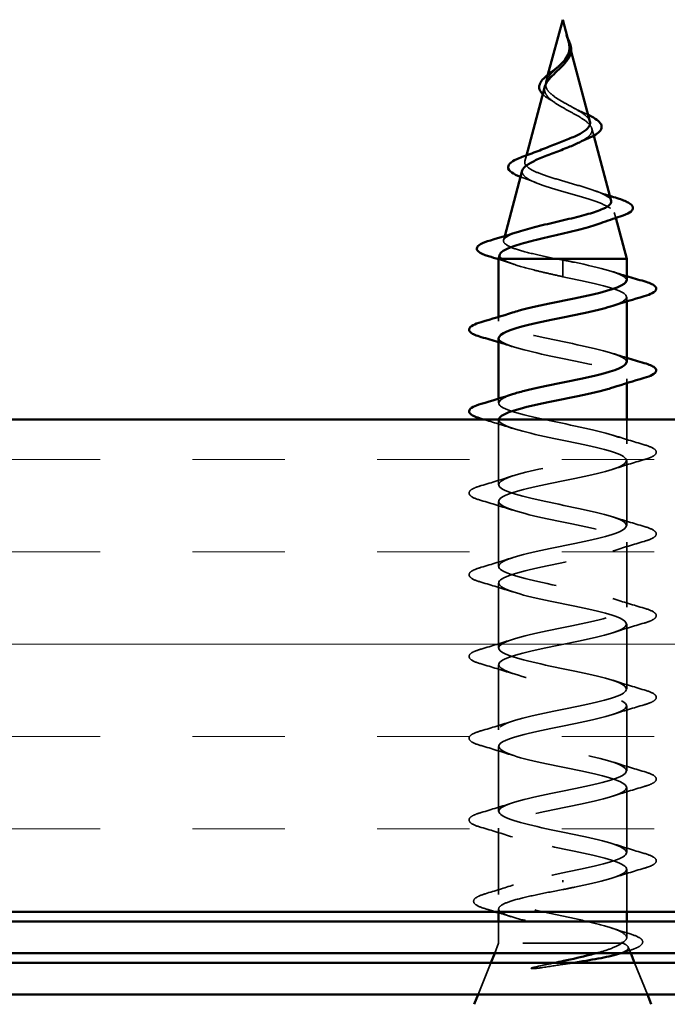
# Model space of a CAD drawing. Units: inches. Extents: x 0.6 to 33.4, y 0.5 to 21.4.
# Drawn here: x 8.3 to 8.9, y 6.1 to 7.1 of the extents above; entities that cross this region are included whole.
import ezdxf

# ---------------------------------------------------------------- set-up
doc = ezdxf.new("R2010")
doc.units = ezdxf.units.IN
doc.header["$LTSCALE"] = 2
doc.header["$MEASUREMENT"] = 0
doc.linetypes.add('DASHED', pattern=[0.2067, 0.1654, -0.0413])
for name, color, linetype, lineweight in [('Hatch (ANSI)', 7, 'Continuous', 18), ('Hidden (ANSI)', 7, 'DASHED', 35), ('Visible (ANSI)', 7, 'Continuous', 50)]:
    doc.layers.add(name, color=color, linetype=linetype, lineweight=lineweight)

msp = doc.modelspace()

# ---------------------------------------------------------------- hatches: boundary and pattern name
at = {"layer": 'Hatch (ANSI)', "true_color": 0x804000}
h = msp.add_hatch(dxfattribs=at)
h.set_pattern_fill('INSUL', color=36, scale=0.75, style=0)
h.paths.add_polyline_path([(7.507, 6.69714), (12.34599, 6.69714), (12.34599, 6.19714), (7.507, 6.19714)])

# ---------------------------------------------------------------- linework, layer by layer
at = {"layer": 'Hidden (ANSI)', "ltscale": 0.006803}
msp.add_line((8.82024, 7.07796), (8.82211, 7.07095), dxfattribs=at)
at = {"layer": 'Hidden (ANSI)', "ltscale": 0.007337}
msp.add_line((8.79858, 7.04735), (8.79656, 7.03981), dxfattribs=at)
at = {"layer": 'Hidden (ANSI)', "ltscale": 0.007108}
msp.add_line((8.84306, 6.99262), (8.84502, 6.98531), dxfattribs=at)
at = {"layer": 'Hidden (ANSI)', "ltscale": 0.005668}
msp.add_line((8.77664, 6.96533), (8.77507, 6.95948), dxfattribs=at)
at = {"layer": 'Hidden (ANSI)', "ltscale": 0.005344}
msp.add_line((8.86589, 6.9073), (8.86736, 6.90178), dxfattribs=at)
at = {"layer": 'Hidden (ANSI)', "ltscale": 0.004074}
msp.add_line((8.75472, 6.88338), (8.75358, 6.87915), dxfattribs=at)
at = {"layer": 'Hidden (ANSI)', "ltscale": 0.028664}
for p, q in [((8.8135, 6.85161), (8.8135, 6.85914)), ((8.8135, 6.84214), (8.8135, 6.84967))]:
    msp.add_line(p, q, dxfattribs=at)
at = {"layer": 'Hidden (ANSI)', "ltscale": 0.002412}
for p, q in [((8.8135, 6.84967), (8.8135, 6.85161)), ((8.8135, 6.22911), (8.8135, 6.22717))]:
    msp.add_line(p, q, dxfattribs=at)
at = {"layer": 'Hidden (ANSI)', "ltscale": 0.004078}
for p, q in [((8.8785, 6.81701), (8.8785, 6.82139)), ((8.7485, 6.79689), (8.7485, 6.80128)), ((8.8785, 6.73401), (8.8785, 6.73839)), ((8.7485, 6.71389), (8.7485, 6.71828))]:
    msp.add_line(p, q, dxfattribs=at)
at = {"layer": 'Hidden (ANSI)', "ltscale": 0.062755}
for p, q in [((8.7485, 6.63089), (8.7485, 6.69689)), ((8.8785, 6.58939), (8.8785, 6.65539)), ((8.7485, 6.54789), (8.7485, 6.61389)), ((8.8785, 6.50639), (8.8785, 6.57239)), ((8.7485, 6.46489), (8.7485, 6.53089)), ((8.8785, 6.42339), (8.8785, 6.48939)), ((8.7485, 6.38189), (8.7485, 6.44789)), ((8.8785, 6.34039), (8.8785, 6.40639)), ((8.7485, 6.29889), (8.7485, 6.36489)), ((8.8785, 6.25739), (8.8785, 6.32339))]:
    msp.add_line(p, q, dxfattribs=at)
at = {"layer": 'Hidden (ANSI)', "ltscale": 0.023471}
msp.add_line((8.8785, 6.67239), (8.8785, 6.69714), dxfattribs=at)
at = {"layer": 'Hidden (ANSI)', "ltscale": 0.063883}
msp.add_line((8.7485, 6.21471), (8.7485, 6.28189), dxfattribs=at)
at = {"layer": 'Hidden (ANSI)', "ltscale": 0.041089}
msp.add_line((8.8785, 6.19714), (8.8785, 6.24039), dxfattribs=at)
at = {"layer": 'Hidden (ANSI)', "ltscale": 0.002695}
msp.add_line((8.7485, 6.19714), (8.7485, 6.20008), dxfattribs=at)
at = {"layer": 'Hidden (ANSI)', "ltscale": 0.020852}
msp.add_line((8.7485, 6.16514), (8.7485, 6.18714), dxfattribs=at)
at = {"layer": 'Hidden (ANSI)', "ltscale": 0.015427}
msp.add_line((8.8785, 6.17084), (8.8785, 6.18714), dxfattribs=at)
at = {"layer": 'Hidden (ANSI)', "ltscale": 0.010169}
msp.add_line((8.7485, 6.16514), (8.74447, 6.15514), dxfattribs=at)
at = {"layer": 'Hidden (ANSI)', "ltscale": 0.16912}
msp.add_line((8.87316, 6.16514), (8.7485, 6.16514), dxfattribs=at)
at = {"layer": 'Hidden (ANSI)', "ltscale": 0.004297}
msp.add_line((8.87484, 6.16514), (8.87316, 6.16514), dxfattribs=at)
at = {"layer": 'Hidden (ANSI)', "ltscale": 0.006265}
msp.add_line((8.88003, 6.16134), (8.88253, 6.15514), dxfattribs=at)
at = {"layer": 'Hidden (ANSI)', "ltscale": 0.032759}
for p, q in [((8.74043, 6.14514), (8.72753, 6.11314)), ((8.88656, 6.14514), (8.89947, 6.11314))]:
    msp.add_line(p, q, dxfattribs=at)
at = {"layer": 'Hidden (ANSI)', "ltscale": 0.014821}
msp.add_open_spline([(8.81861, 7.08334), (8.81801, 7.08498), (8.81746, 7.08627), (8.81717, 7.08692), (8.81711, 7.08704), (8.81706, 7.08714), (8.81705, 7.08716), (8.81703, 7.08719), (8.81702, 7.0872), (8.81702, 7.0872), (8.81701, 7.08721), (8.81701, 7.08721), (8.81701, 7.08721), (8.81701, 7.08721), (8.81701, 7.08721), (8.81701, 7.0872), (8.81701, 7.0872), (8.81701, 7.0872), (8.81701, 7.0872), (8.81701, 7.08719), (8.81701, 7.08719), (8.81701, 7.08717), (8.81701, 7.08715), (8.81705, 7.08701), (8.81712, 7.0868), (8.81726, 7.0864), (8.81741, 7.086), (8.8178, 7.08496), (8.81803, 7.08436), (8.81913, 7.08148), (8.81996, 7.07923), (8.82049, 7.07695)], degree=3, knots=[0, 0, 0, 0, 0.01397013, 0.01397013, 0.01635801, 0.01635801, 0.01712636, 0.01712636, 0.01759978, 0.01759978, 0.01773598, 0.01773598, 0.01781809, 0.01781809, 0.01788584, 0.01788584, 0.01795891, 0.01795891, 0.01807628, 0.01807628, 0.01833703, 0.01833703, 0.01916095, 0.01916095, 0.02439922, 0.02439922, 0.04499316, 0.04499316, 0.07213098, 0.07213098, 0.1773839, 0.1773839, 0.1773839, 0.1773839], dxfattribs=at)
at = {"layer": 'Hidden (ANSI)', "ltscale": 0.003077}
msp.add_open_spline([(8.81709, 7.08707), (8.81759, 7.08608), (8.8181, 7.0851), (8.81859, 7.08412)], degree=3, dxfattribs=at)
at = {"layer": 'Hidden (ANSI)', "ltscale": 0.003519}
msp.add_open_spline([(8.8197, 7.07997), (8.8194, 7.08108), (8.81903, 7.0822), (8.81861, 7.08334)], degree=3, dxfattribs=at)
at = {"layer": 'Hidden (ANSI)', "ltscale": 0.017087}
msp.add_open_spline([(8.82099, 7.07368), (8.8212, 7.07087), (8.82077, 7.06825), (8.81877, 7.06347), (8.81747, 7.06142), (8.81588, 7.0594)], degree=3, knots=[0, 0, 0, 0, 0.025421183, 0.025421183, 0.04627676, 0.04627676, 0.04627676, 0.04627676], dxfattribs=at)
at = {"layer": 'Hidden (ANSI)', "ltscale": 0.003543}
msp.add_open_spline([(8.82049, 7.07695), (8.82061, 7.07642), (8.82071, 7.0759), (8.82088, 7.07481), (8.82095, 7.07424), (8.82099, 7.07368)], degree=3, knots=[0, 0, 0, 0, 0.0046577974, 0.0046577974, 0.0097216205, 0.0097216205, 0.0097216205, 0.0097216205], dxfattribs=at)
at = {"layer": 'Hidden (ANSI)', "ltscale": 0.059991}
msp.add_open_spline([(8.8135, 7.01973), (8.81032, 7.02155), (8.80731, 7.02339), (8.80218, 7.02715), (8.80011, 7.02902), (8.79721, 7.03283), (8.7964, 7.03473), (8.79611, 7.03861), (8.79659, 7.04054), (8.7987, 7.04451), (8.80026, 7.04648), (8.80404, 7.05055), (8.80618, 7.05258), (8.80901, 7.05531), (8.80964, 7.05591), (8.81025, 7.05652)], degree=3, knots=[0, 0, 0, 0, 0.02818547, 0.02818547, 0.05535616, 0.05535616, 0.08155578, 0.08155578, 0.10684016, 0.10684016, 0.13128192, 0.13128192, 0.1549776, 0.1549776, 0.16167396, 0.16167396, 0.16167396, 0.16167396], dxfattribs=at)
at = {"layer": 'Hidden (ANSI)', "ltscale": 0.037733}
msp.add_open_spline([(8.79535, 7.03529), (8.795, 7.03399), (8.79491, 7.03273), (8.79537, 7.02934), (8.7964, 7.02729), (8.7997, 7.02333), (8.80187, 7.02146), (8.80716, 7.01768), (8.81025, 7.01581), (8.8135, 7.01396)], degree=3, knots=[0.13902076, 0.13902076, 0.13902076, 0.13902076, 0.15566688, 0.15566688, 0.18387744, 0.18387744, 0.21097071, 0.21097071, 0.23938117, 0.23938117, 0.23938117, 0.23938117], dxfattribs=at)
at = {"layer": 'Hidden (ANSI)', "ltscale": 0.011895}
msp.add_open_spline([(8.8009, 7.0218), (8.79812, 7.0234), (8.79568, 7.02507), (8.79362, 7.02699), (8.79342, 7.02718), (8.79323, 7.02737)], degree=3, knots=[0, 0, 0, 0, 0.02871406, 0.02871406, 0.031859298, 0.031859298, 0.031859298, 0.031859298], dxfattribs=at)
at = {"layer": 'Hidden (ANSI)', "ltscale": 0.006235}
msp.add_open_spline([(8.80517, 7.01911), (8.80386, 7.02002), (8.80242, 7.02092), (8.8009, 7.0218)], degree=3, dxfattribs=at)
at = {"layer": 'Hidden (ANSI)', "ltscale": 0.042228}
msp.add_open_spline([(8.84118, 6.99964), (8.84074, 7.0013), (8.8396, 7.00296), (8.83597, 7.00646), (8.83348, 7.00825), (8.82797, 7.01169), (8.82514, 7.01328), (8.81931, 7.01649), (8.81636, 7.01808), (8.8135, 7.01973)], degree=3, knots=[1.35172965, 1.35172965, 1.35172965, 1.35172965, 1.38248924, 1.38248924, 1.41427414, 1.41427414, 1.44125434, 1.44125434, 1.46715819, 1.46715819, 1.46715819, 1.46715819], dxfattribs=at)
at = {"layer": 'Hidden (ANSI)', "ltscale": 0.079082}
msp.add_open_spline([(8.8135, 7.01396), (8.81706, 7.01193), (8.82073, 7.00997), (8.82787, 7.00603), (8.83123, 7.0041), (8.83704, 7.0002), (8.83938, 6.99829), (8.8426, 6.99442), (8.84338, 6.99253), (8.84316, 6.98869), (8.8421, 6.98681), (8.8382, 6.983), (8.83536, 6.98113), (8.8314, 6.97902), (8.83093, 6.97878), (8.83046, 6.97854)], degree=3, knots=[0, 0, 0, 0, 0.03153077, 0.03153077, 0.0641805, 0.0641805, 0.0979786, 0.0979786, 0.13294907, 0.13294907, 0.16911177, 0.16911177, 0.20648327, 0.20648327, 0.21132794, 0.21132794, 0.21132794, 0.21132794], dxfattribs=at)
at = {"layer": 'Hidden (ANSI)', "ltscale": 0.010901}
msp.add_open_spline([(8.82451, 7.01362), (8.82721, 7.01211), (8.83022, 7.01066), (8.83337, 7.00929)], degree=3, dxfattribs=at)
at = {"layer": 'Hidden (ANSI)', "ltscale": 0.007159}
msp.add_open_spline([(8.83337, 7.00929), (8.83548, 7.00837), (8.83748, 7.00745), (8.83934, 7.00655)], degree=3, dxfattribs=at)
at = {"layer": 'Hidden (ANSI)', "ltscale": 0.171094}
msp.add_open_spline([(8.86267, 6.91931), (8.86251, 6.91992), (8.86218, 6.92053), (8.86032, 6.92283), (8.85771, 6.92453), (8.85037, 6.92796), (8.84576, 6.92965), (8.83522, 6.93309), (8.82944, 6.93479), (8.81754, 6.93823), (8.81157, 6.93993), (8.80027, 6.94338), (8.79506, 6.94508), (8.78612, 6.94854), (8.78246, 6.95025), (8.77719, 6.95371), (8.77558, 6.95542), (8.7746, 6.95889), (8.77518, 6.96061), (8.77839, 6.96409), (8.78093, 6.96582), (8.78658, 6.96879), (8.7892, 6.97), (8.79209, 6.97123)], degree=3, knots=[0.69314758, 0.69314758, 0.69314758, 0.69314758, 0.71170162, 0.71170162, 0.76284473, 0.76284473, 0.81273987, 0.81273987, 0.86138959, 0.86138959, 0.90879673, 0.90879673, 0.95496449, 0.95496449, 0.99989646, 0.99989646, 1.04359669, 1.04359669, 1.08606975, 1.08606975, 1.12732083, 1.12732083, 1.1553303, 1.1553303, 1.1553303, 1.1553303], dxfattribs=at)
at = {"layer": 'Hidden (ANSI)', "ltscale": 0.001076}
msp.add_open_spline([(8.77157, 6.94327), (8.77131, 6.94336), (8.77106, 6.94346), (8.77081, 6.94355)], degree=3, dxfattribs=at)
at = {"layer": 'Hidden (ANSI)', "ltscale": 0.01577}
msp.add_open_spline([(8.78616, 6.93767), (8.78149, 6.93962), (8.77658, 6.94148), (8.77157, 6.94327)], degree=3, dxfattribs=at)
at = {"layer": 'Hidden (ANSI)', "ltscale": 0.187922}
msp.add_open_spline([(8.77252, 6.94996), (8.77215, 6.94855), (8.77244, 6.94717), (8.77465, 6.94392), (8.7771, 6.94209), (8.78409, 6.93841), (8.7886, 6.93659), (8.79912, 6.93292), (8.80506, 6.9311), (8.81755, 6.92744), (8.82398, 6.92563), (8.83644, 6.92197), (8.84231, 6.92016), (8.85265, 6.91651), (8.85696, 6.91471), (8.86333, 6.91106), (8.86527, 6.90926), (8.86642, 6.90562), (8.86554, 6.90382), (8.86099, 6.90019), (8.8573, 6.89839), (8.85238, 6.89656), (8.85229, 6.89653), (8.8522, 6.8965)], degree=3, knots=[0.42276527, 0.42276527, 0.42276527, 0.42276527, 0.4567522, 0.4567522, 0.50288206, 0.50288206, 0.55029062, 0.55029062, 0.59898237, 0.59898237, 0.6489613, 0.6489613, 0.70023095, 0.70023095, 0.75279447, 0.75279447, 0.80665469, 0.80665469, 0.86181413, 0.86181413, 0.91827504, 0.91827504, 0.91931758, 0.91931758, 0.91931758, 0.91931758], dxfattribs=at)
at = {"layer": 'Hidden (ANSI)', "ltscale": 0.015344}
msp.add_open_spline([(8.84647, 6.92932), (8.85132, 6.92756), (8.85631, 6.92587), (8.86135, 6.92423)], degree=3, dxfattribs=at)
at = {"layer": 'Hidden (ANSI)', "ltscale": 0.129095}
msp.add_open_spline([(8.80804, 6.86014), (8.79959, 6.86182), (8.79146, 6.86349), (8.77693, 6.86688), (8.77064, 6.86855), (8.76077, 6.87194), (8.75722, 6.87362), (8.75334, 6.87701), (8.75297, 6.87869), (8.75541, 6.88208), (8.75814, 6.88376), (8.76411, 6.88625), (8.76622, 6.88702), (8.76857, 6.8878)], degree=3, knots=[0, 0, 0, 0, 0.0662455, 0.0662455, 0.13122657, 0.13122657, 0.19494394, 0.19494394, 0.25739843, 0.25739843, 0.31859094, 0.31859094, 0.34613326, 0.34613326, 0.34613326, 0.34613326], dxfattribs=at)
at = {"layer": 'Hidden (ANSI)', "ltscale": 0.020663}
msp.add_open_spline([(8.7497, 6.86463), (8.7493, 6.86312), (8.75008, 6.86163), (8.75202, 6.86014)], degree=3, dxfattribs=at)
at = {"layer": 'Hidden (ANSI)', "ltscale": 0.078553}
msp.add_open_spline([(8.75202, 6.86014), (8.75484, 6.85821), (8.75927, 6.85629), (8.77083, 6.85241), (8.77785, 6.8505), (8.79003, 6.84749), (8.79457, 6.84642), (8.80393, 6.84428), (8.80871, 6.84321), (8.8135, 6.84214)], degree=3, knots=[0, 0, 0, 0, 0.06772236, 0.06772236, 0.13544473, 0.13544473, 0.17287087, 0.17287087, 0.21029702, 0.21029702, 0.21029702, 0.21029702], dxfattribs=at)
at = {"layer": 'Hidden (ANSI)', "ltscale": 0.005187}
msp.add_open_spline([(8.8135, 6.85914), (8.81168, 6.85948), (8.80986, 6.85981), (8.80804, 6.86014)], degree=3, dxfattribs=at)
at = {"layer": 'Hidden (ANSI)', "ltscale": 0.016162}
msp.add_open_spline([(8.76439, 6.85457), (8.75916, 6.85636), (8.75385, 6.85808), (8.7485, 6.85977)], degree=3, dxfattribs=at)
at = {"layer": 'Hidden (ANSI)', "ltscale": 0.098869}
msp.add_open_spline([(8.87843, 6.83839), (8.87847, 6.83906), (8.87825, 6.83973), (8.87775, 6.8404), (8.87369, 6.84584), (8.85167, 6.85128), (8.82535, 6.85672), (8.82144, 6.85753), (8.81747, 6.85834), (8.8135, 6.85914)], degree=3, knots=[45.5530935, 45.5530935, 45.5530935, 45.5530935, 45.705247, 45.705247, 45.705247, 46.9405239, 46.9405239, 46.9405239, 47.1238898, 47.1238898, 47.1238898, 47.1238898], dxfattribs=at)
at = {"layer": 'Hidden (ANSI)', "ltscale": 0.140924}
msp.add_open_spline([(8.8135, 6.84214), (8.84026, 6.8367), (8.86606, 6.83126), (8.87487, 6.82582), (8.88203, 6.82141), (8.87756, 6.81699), (8.86439, 6.81257)], degree=3, knots=[-47.1238898, -47.1238898, -47.1238898, -47.1238898, -45.8886129, -45.8886129, -45.8886129, -44.8849418, -44.8849418, -44.8849418, -44.8849418], dxfattribs=at)
at = {"layer": 'Hidden (ANSI)', "ltscale": 0.014082}
for points in [[(8.86452, 6.84722), (8.86914, 6.8457), (8.8738, 6.84423), (8.8785, 6.84278)], [(8.76248, 6.77107), (8.75786, 6.77258), (8.75319, 6.77406), (8.7485, 6.77551)], [(8.86452, 6.76422), (8.86914, 6.7627), (8.8738, 6.76123), (8.8785, 6.75978)]]:
    msp.add_open_spline(points, degree=3, dxfattribs=at)
at = {"layer": 'Hidden (ANSI)', "ltscale": 0.23984}
for points, knots in [([(8.87834, 6.75539), (8.87842, 6.75653), (8.87777, 6.75767), (8.87633, 6.75881), (8.86948, 6.76425), (8.84516, 6.76969), (8.81847, 6.77513), (8.79178, 6.78057), (8.76466, 6.78601), (8.75394, 6.79145), (8.74457, 6.79621), (8.74833, 6.80096), (8.76255, 6.80572)], [39.2699082, 39.2699082, 39.2699082, 39.2699082, 39.5288622, 39.5288622, 39.5288622, 40.7641392, 40.7641392, 40.7641392, 41.9994161, 41.9994161, 41.9994161, 43.0796525, 43.0796525, 43.0796525, 43.0796525]), ([(8.74863, 6.77989), (8.74856, 6.77889), (8.74907, 6.77788), (8.75019, 6.77687), (8.75626, 6.77143), (8.77996, 6.76599), (8.80657, 6.76055), (8.83318, 6.75511), (8.86079, 6.74967), (8.87224, 6.74424), (8.88254, 6.73935), (8.87912, 6.73446), (8.86447, 6.72957)], [-42.4115008, -42.4115008, -42.4115008, -42.4115008, -42.182782, -42.182782, -42.182782, -40.9475051, -40.9475051, -40.9475051, -39.7122281, -39.7122281, -39.7122281, -38.6017565, -38.6017565, -38.6017565, -38.6017565])]:
    msp.add_open_spline(points, degree=3, knots=knots, dxfattribs=at)
at = {"layer": 'Hidden (ANSI)', "ltscale": 1.17733}
msp.add_open_spline([(8.8135, 6.23664), (8.84026, 6.24208), (8.86606, 6.24752), (8.87487, 6.25296), (8.88369, 6.2584), (8.87488, 6.26384), (8.85392, 6.26928), (8.83295, 6.27472), (8.80135, 6.28016), (8.77874, 6.2856), (8.75612, 6.29104), (8.74412, 6.29647), (8.75019, 6.30191), (8.75626, 6.30735), (8.77996, 6.31279), (8.80657, 6.31823), (8.83318, 6.32367), (8.86079, 6.32911), (8.87224, 6.33455), (8.8837, 6.33999), (8.87818, 6.34543), (8.85911, 6.35087), (8.84004, 6.35631), (8.8088, 6.36175), (8.78479, 6.36719), (8.76078, 6.37262), (8.74573, 6.37806), (8.74898, 6.3835), (8.75224, 6.38894), (8.77356, 6.39438), (8.79972, 6.39982), (8.82588, 6.40526), (8.85497, 6.4107), (8.86894, 6.41614), (8.88291, 6.42158), (8.88075, 6.42702), (8.86379, 6.43246), (8.84683, 6.4379), (8.81631, 6.44334), (8.79117, 6.44877), (8.76604, 6.45421), (8.7481, 6.45965), (8.74851, 6.46509), (8.74891, 6.47053), (8.76762, 6.47597), (8.79303, 6.48141), (8.81843, 6.48685), (8.84869, 6.49229), (8.86501, 6.49773), (8.88133, 6.50317), (8.88254, 6.50861), (8.86789, 6.51405), (8.85324, 6.51948), (8.82378, 6.52492), (8.79781, 6.53036), (8.77183, 6.5358), (8.75122, 6.54124), (8.74877, 6.54668), (8.74632, 6.55212), (8.76221, 6.55756), (8.78657, 6.563), (8.81093, 6.56844), (8.842, 6.57388), (8.86049, 6.57932), (8.87898, 6.58476), (8.88356, 6.5902), (8.87138, 6.59563), (8.85919, 6.60107), (8.83113, 6.60651), (8.80462, 6.61195), (8.77811, 6.61739), (8.75505, 6.62283), (8.74977, 6.62827), (8.7445, 6.63371), (8.75738, 6.63915), (8.78041, 6.64459), (8.80345, 6.65003), (8.83499, 6.65547), (8.85544, 6.66091), (8.87588, 6.66635), (8.88377, 6.67178), (8.8742, 6.67722), (8.86463, 6.68266), (8.83829, 6.6881), (8.81153, 6.69354), (8.78478, 6.69898), (8.75955, 6.70442), (8.7515, 6.70986), (8.74516, 6.71415), (8.74986, 6.71843), (8.76263, 6.72272)], degree=3, knots=[0, 0, 0, 0, 1.2352769, 1.2352769, 1.2352769, 2.4705539, 2.4705539, 2.4705539, 3.7058308, 3.7058308, 3.7058308, 4.9411078, 4.9411078, 4.9411078, 6.1763847, 6.1763847, 6.1763847, 7.4116617, 7.4116617, 7.4116617, 8.6469386, 8.6469386, 8.6469386, 9.8822156, 9.8822156, 9.8822156, 11.1174925, 11.1174925, 11.1174925, 12.3527695, 12.3527695, 12.3527695, 13.5880464, 13.5880464, 13.5880464, 14.8233233, 14.8233233, 14.8233233, 16.0586003, 16.0586003, 16.0586003, 17.2938772, 17.2938772, 17.2938772, 18.5291542, 18.5291542, 18.5291542, 19.7644311, 19.7644311, 19.7644311, 20.9997081, 20.9997081, 20.9997081, 22.234985, 22.234985, 22.234985, 23.470262, 23.470262, 23.470262, 24.7055389, 24.7055389, 24.7055389, 25.9408158, 25.9408158, 25.9408158, 27.1760928, 27.1760928, 27.1760928, 28.4113697, 28.4113697, 28.4113697, 29.6466467, 29.6466467, 29.6466467, 30.8819236, 30.8819236, 30.8819236, 32.1172006, 32.1172006, 32.1172006, 33.3524775, 33.3524775, 33.3524775, 34.5877545, 34.5877545, 34.5877545, 35.8230314, 35.8230314, 35.8230314, 36.7964671, 36.7964671, 36.7964671, 36.7964671], dxfattribs=at)
at = {"layer": 'Hidden (ANSI)', "ltscale": 0.029523}
msp.add_open_spline([(8.76248, 6.68807), (8.75284, 6.69123), (8.74298, 6.69423), (8.73309, 6.69714)], degree=3, dxfattribs=at)
at = {"layer": 'Hidden (ANSI)', "ltscale": 1.156571}
msp.add_open_spline([(8.74857, 6.69714), (8.74848, 6.69652), (8.74861, 6.6959), (8.74898, 6.69528), (8.75224, 6.68984), (8.77356, 6.6844), (8.79972, 6.67896), (8.82588, 6.67352), (8.85497, 6.66809), (8.86894, 6.66265), (8.88291, 6.65721), (8.88075, 6.65177), (8.86379, 6.64633), (8.84683, 6.64089), (8.81631, 6.63545), (8.79117, 6.63001), (8.76604, 6.62457), (8.7481, 6.61913), (8.74851, 6.61369), (8.74891, 6.60825), (8.76762, 6.60281), (8.79303, 6.59737), (8.81843, 6.59194), (8.84869, 6.5865), (8.86501, 6.58106), (8.88133, 6.57562), (8.88254, 6.57018), (8.86789, 6.56474), (8.85324, 6.5593), (8.82378, 6.55386), (8.79781, 6.54842), (8.77183, 6.54298), (8.75122, 6.53754), (8.74877, 6.5321), (8.74632, 6.52666), (8.76221, 6.52122), (8.78657, 6.51579), (8.81093, 6.51035), (8.842, 6.50491), (8.86049, 6.49947), (8.87898, 6.49403), (8.88356, 6.48859), (8.87138, 6.48315), (8.85919, 6.47771), (8.83113, 6.47227), (8.80462, 6.46683), (8.77811, 6.46139), (8.75505, 6.45595), (8.74977, 6.45051), (8.7445, 6.44508), (8.75738, 6.43964), (8.78041, 6.4342), (8.80345, 6.42876), (8.83499, 6.42332), (8.85544, 6.41788), (8.87588, 6.41244), (8.88377, 6.407), (8.8742, 6.40156), (8.86463, 6.39612), (8.83829, 6.39068), (8.81153, 6.38524), (8.78478, 6.3798), (8.75955, 6.37436), (8.7515, 6.36893), (8.74346, 6.36349), (8.75318, 6.35805), (8.77464, 6.35261), (8.79609, 6.34717), (8.82773, 6.34173), (8.8499, 6.33629), (8.87208, 6.33085), (8.88318, 6.32541), (8.87633, 6.31997), (8.86948, 6.31453), (8.84516, 6.30909), (8.81847, 6.30365), (8.79178, 6.29821), (8.76466, 6.29278), (8.75394, 6.28734), (8.74322, 6.2819), (8.74968, 6.27646), (8.76931, 6.27102), (8.78893, 6.26558), (8.82031, 6.26014), (8.84396, 6.2547), (8.8676, 6.24926), (8.8818, 6.24382), (8.87775, 6.23838), (8.87369, 6.23294), (8.85167, 6.2275), (8.82535, 6.22206), (8.82144, 6.22126), (8.81747, 6.22045), (8.8135, 6.21964)], degree=3, knots=[-36.1472408, -36.1472408, -36.1472408, -36.1472408, -36.0063973, -36.0063973, -36.0063973, -34.7711204, -34.7711204, -34.7711204, -33.5358434, -33.5358434, -33.5358434, -32.3005665, -32.3005665, -32.3005665, -31.0652895, -31.0652895, -31.0652895, -29.8300126, -29.8300126, -29.8300126, -28.5947356, -28.5947356, -28.5947356, -27.3594587, -27.3594587, -27.3594587, -26.1241817, -26.1241817, -26.1241817, -24.8889048, -24.8889048, -24.8889048, -23.6536278, -23.6536278, -23.6536278, -22.4183509, -22.4183509, -22.4183509, -21.183074, -21.183074, -21.183074, -19.947797, -19.947797, -19.947797, -18.7125201, -18.7125201, -18.7125201, -17.4772431, -17.4772431, -17.4772431, -16.2419662, -16.2419662, -16.2419662, -15.0066892, -15.0066892, -15.0066892, -13.7714123, -13.7714123, -13.7714123, -12.5361353, -12.5361353, -12.5361353, -11.3008584, -11.3008584, -11.3008584, -10.0655815, -10.0655815, -10.0655815, -8.8303045, -8.8303045, -8.8303045, -7.5950276, -7.5950276, -7.5950276, -6.3597506, -6.3597506, -6.3597506, -5.1244737, -5.1244737, -5.1244737, -3.8891967, -3.8891967, -3.8891967, -2.6539198, -2.6539198, -2.6539198, -1.4186428, -1.4186428, -1.4186428, -0.1833659, -0.1833659, -0.1833659, 0, 0, 0, 0], dxfattribs=at)
at = {"layer": 'Hidden (ANSI)', "ltscale": 0.031888}
for points in [[(8.86452, 6.68122), (8.87493, 6.6778), (8.88559, 6.67458), (8.89628, 6.67145)], [(8.89628, 6.65634), (8.88559, 6.65321), (8.87493, 6.64998), (8.86452, 6.64657)], [(8.73072, 6.62995), (8.74141, 6.63308), (8.75207, 6.6363), (8.76248, 6.63972)], [(8.76248, 6.60507), (8.75207, 6.60848), (8.74141, 6.61171), (8.73072, 6.61484)], [(8.86452, 6.59822), (8.87493, 6.5948), (8.88559, 6.59158), (8.89628, 6.58845)], [(8.89628, 6.57334), (8.88559, 6.57021), (8.87493, 6.56698), (8.86452, 6.56357)], [(8.73072, 6.54695), (8.74141, 6.55008), (8.75207, 6.5533), (8.76248, 6.55672)], [(8.76248, 6.52207), (8.75207, 6.52548), (8.74141, 6.52871), (8.73072, 6.53184)], [(8.86452, 6.51522), (8.87493, 6.5118), (8.88559, 6.50858), (8.89628, 6.50545)], [(8.89628, 6.49034), (8.88559, 6.48721), (8.87493, 6.48398), (8.86452, 6.48057)], [(8.73072, 6.46395), (8.74141, 6.46708), (8.75207, 6.4703), (8.76248, 6.47372)], [(8.76248, 6.43907), (8.75207, 6.44248), (8.74141, 6.44571), (8.73072, 6.44884)], [(8.86452, 6.43222), (8.87493, 6.4288), (8.88559, 6.42558), (8.89628, 6.42245)], [(8.89628, 6.40734), (8.88559, 6.40421), (8.87493, 6.40098), (8.86452, 6.39757)], [(8.73072, 6.38095), (8.74141, 6.38408), (8.75207, 6.3873), (8.76248, 6.39072)], [(8.76248, 6.35607), (8.75207, 6.35948), (8.74141, 6.36271), (8.73072, 6.36584)], [(8.86452, 6.34922), (8.87493, 6.3458), (8.88559, 6.34258), (8.89628, 6.33945)], [(8.89628, 6.32434), (8.88559, 6.32121), (8.87493, 6.31798), (8.86452, 6.31457)], [(8.73072, 6.29795), (8.74141, 6.30108), (8.75207, 6.3043), (8.76248, 6.30772)], [(8.76248, 6.27307), (8.75207, 6.27648), (8.74141, 6.27971), (8.73072, 6.28284)], [(8.86452, 6.26622), (8.87493, 6.2628), (8.88559, 6.25958), (8.89628, 6.25645)], [(8.89628, 6.24134), (8.88559, 6.23821), (8.87493, 6.23498), (8.86452, 6.23157)]]:
    msp.add_open_spline(points, degree=3, dxfattribs=at)
at = {"layer": 'Hidden (ANSI)', "ltscale": 0.090851}
for points in [[(8.89628, 6.67145), (8.90135, 6.66996), (8.90491, 6.6685), (8.90786, 6.66598), (8.90851, 6.66497), (8.90847, 6.66201), (8.90685, 6.66062), (8.90237, 6.65832), (8.89965, 6.65733), (8.89628, 6.65634)], [(8.73072, 6.61484), (8.72565, 6.61632), (8.72209, 6.61778), (8.71914, 6.6203), (8.71848, 6.62131), (8.71853, 6.62427), (8.72015, 6.62566), (8.72463, 6.62796), (8.72734, 6.62896), (8.73072, 6.62995)], [(8.89628, 6.58845), (8.90135, 6.58696), (8.90491, 6.5855), (8.90786, 6.58298), (8.90851, 6.58197), (8.90847, 6.57901), (8.90685, 6.57762), (8.90237, 6.57532), (8.89965, 6.57433), (8.89628, 6.57334)], [(8.73072, 6.53184), (8.72565, 6.53332), (8.72209, 6.53478), (8.71914, 6.5373), (8.71848, 6.53831), (8.71853, 6.54127), (8.72015, 6.54266), (8.72463, 6.54496), (8.72734, 6.54596), (8.73072, 6.54695)], [(8.89628, 6.50545), (8.90135, 6.50396), (8.90491, 6.5025), (8.90786, 6.49998), (8.90851, 6.49897), (8.90847, 6.49601), (8.90685, 6.49462), (8.90237, 6.49232), (8.89965, 6.49133), (8.89628, 6.49034)], [(8.73072, 6.44884), (8.72565, 6.45032), (8.72209, 6.45178), (8.71914, 6.4543), (8.71848, 6.45531), (8.71853, 6.45827), (8.72015, 6.45966), (8.72463, 6.46196), (8.72734, 6.46296), (8.73072, 6.46395)], [(8.89628, 6.42245), (8.90135, 6.42096), (8.90491, 6.4195), (8.90786, 6.41698), (8.90851, 6.41597), (8.90847, 6.41301), (8.90685, 6.41162), (8.90237, 6.40932), (8.89965, 6.40833), (8.89628, 6.40734)], [(8.73072, 6.36584), (8.72565, 6.36732), (8.72209, 6.36878), (8.71914, 6.3713), (8.71848, 6.37231), (8.71853, 6.37527), (8.72015, 6.37666), (8.72463, 6.37896), (8.72734, 6.37996), (8.73072, 6.38095)], [(8.89628, 6.33945), (8.90135, 6.33796), (8.90491, 6.3365), (8.90786, 6.33398), (8.90851, 6.33297), (8.90847, 6.33001), (8.90685, 6.32862), (8.90237, 6.32632), (8.89965, 6.32533), (8.89628, 6.32434)], [(8.73072, 6.28284), (8.72565, 6.28432), (8.72209, 6.28578), (8.71914, 6.2883), (8.71848, 6.28931), (8.71853, 6.29227), (8.72015, 6.29366), (8.72463, 6.29596), (8.72734, 6.29696), (8.73072, 6.29795)], [(8.89628, 6.25645), (8.90135, 6.25496), (8.90491, 6.2535), (8.90786, 6.25098), (8.90851, 6.24997), (8.90847, 6.24701), (8.90685, 6.24562), (8.90237, 6.24332), (8.89965, 6.24233), (8.89628, 6.24134)]]:
    msp.add_open_spline(points, degree=3, knots=[0, 0, 0, 0, 0.08068206, 0.08068206, 0.12137804, 0.12137804, 0.18811443, 0.18811443, 0.24184971, 0.24184971, 0.24184971, 0.24184971], dxfattribs=at)
at = {"layer": 'Hidden (ANSI)', "ltscale": 0.324094}
msp.add_open_spline([(8.87316, 6.16514), (8.8766, 6.167), (8.87841, 6.16884), (8.87858, 6.17256), (8.87693, 6.17441), (8.87037, 6.17813), (8.86552, 6.17997), (8.85326, 6.18369), (8.84596, 6.18553), (8.82992, 6.18925), (8.82133, 6.19109), (8.80401, 6.19481), (8.79546, 6.19665), (8.77959, 6.20037), (8.77242, 6.20222), (8.76047, 6.20594), (8.75581, 6.20778), (8.74966, 6.2115), (8.74823, 6.21334), (8.74884, 6.21706), (8.75087, 6.2189), (8.75815, 6.22262), (8.76332, 6.22446), (8.77565, 6.22805), (8.78254, 6.22976), (8.79751, 6.23321), (8.80547, 6.23492), (8.8135, 6.23664)], degree=3, knots=[0, 0, 0, 0, 0.06748173, 0.06748173, 0.13496346, 0.13496346, 0.20244519, 0.20244519, 0.26992692, 0.26992692, 0.33740864, 0.33740864, 0.40489037, 0.40489037, 0.4723721, 0.4723721, 0.53985383, 0.53985383, 0.60733556, 0.60733556, 0.67481729, 0.67481729, 0.74229902, 0.74229902, 0.8048716, 0.8048716, 0.86744418, 0.86744418, 0.86744418, 0.86744418], dxfattribs=at)
at = {"layer": 'Hidden (ANSI)', "ltscale": 0.028762}
msp.add_open_spline([(8.73509, 6.21545), (8.74469, 6.21832), (8.75426, 6.22129), (8.76359, 6.22442)], degree=3, dxfattribs=at)
at = {"layer": 'Hidden (ANSI)', "ltscale": 0.090199}
msp.add_open_spline([(8.73619, 6.1998), (8.73114, 6.20128), (8.72747, 6.20274), (8.7242, 6.20514), (8.72343, 6.20601), (8.72263, 6.20903), (8.72423, 6.21083), (8.72883, 6.21335), (8.7316, 6.2144), (8.73509, 6.21545)], degree=3, knots=[0, 0, 0, 0, 0.07549597, 0.07549597, 0.11358326, 0.11358326, 0.18511439, 0.18511439, 0.2400252, 0.2400252, 0.2400252, 0.2400252], dxfattribs=at)
at = {"layer": 'Hidden (ANSI)', "ltscale": 0.275683}
msp.add_open_spline([(8.8135, 6.21964), (8.80488, 6.21799), (8.79635, 6.21636), (8.78045, 6.21305), (8.77324, 6.21142), (8.76114, 6.20811), (8.75637, 6.20648), (8.74996, 6.20317), (8.74837, 6.20154), (8.74864, 6.19824), (8.75048, 6.1966), (8.75738, 6.1933), (8.76237, 6.19166), (8.77483, 6.18836), (8.78218, 6.18672), (8.79828, 6.18342), (8.80686, 6.18178), (8.82409, 6.17848), (8.83257, 6.17685), (8.84826, 6.17354), (8.85532, 6.17191), (8.8642, 6.1694), (8.86688, 6.16855), (8.87147, 6.16685), (8.87337, 6.166), (8.87484, 6.16514)], degree=3, knots=[0, 0, 0, 0, 0.06687142, 0.06687142, 0.13374283, 0.13374283, 0.20061425, 0.20061425, 0.26748567, 0.26748567, 0.33435708, 0.33435708, 0.4012285, 0.4012285, 0.46809992, 0.46809992, 0.53497133, 0.53497133, 0.60184275, 0.60184275, 0.66871417, 0.66871417, 0.70324308, 0.70324308, 0.737772, 0.737772, 0.737772, 0.737772], dxfattribs=at)
at = {"layer": 'Hidden (ANSI)', "ltscale": 0.008828}
msp.add_open_spline([(8.74512, 6.19714), (8.74215, 6.19804), (8.73917, 6.19892), (8.73619, 6.1998)], degree=3, dxfattribs=at)
at = {"layer": 'Hidden (ANSI)', "ltscale": 0.012886}
msp.add_open_spline([(8.76135, 6.19211), (8.7571, 6.19347), (8.75281, 6.19481), (8.7485, 6.19612)], degree=3, dxfattribs=at)
at = {"layer": 'Hidden (ANSI)', "ltscale": 0.018879}
msp.add_open_spline([(8.86341, 6.18055), (8.86955, 6.17849), (8.87579, 6.1765), (8.88207, 6.17457)], degree=3, dxfattribs=at)
at = {"layer": 'Hidden (ANSI)', "ltscale": 0.088709}
msp.add_open_spline([(8.88207, 6.17457), (8.88689, 6.17308), (8.89044, 6.17159), (8.89362, 6.16913), (8.89437, 6.16824), (8.89515, 6.16527), (8.89377, 6.16345), (8.89031, 6.1613), (8.88898, 6.16065), (8.88552, 6.15921), (8.88327, 6.15843), (8.8807, 6.15765)], degree=3, knots=[0, 0, 0, 0, 0.0707422, 0.0707422, 0.10601969, 0.10601969, 0.17099056, 0.17099056, 0.2005585, 0.2005585, 0.23613752, 0.23613752, 0.23613752, 0.23613752], dxfattribs=at)
at = {"layer": 'Hidden (ANSI)', "ltscale": 0.042128}
msp.add_open_spline([(8.84786, 6.15514), (8.85278, 6.15649), (8.85724, 6.15786), (8.86647, 6.16118), (8.87059, 6.16314), (8.87316, 6.16514)], degree=3, knots=[0.17048443, 0.17048443, 0.17048443, 0.17048443, 0.21768686, 0.21768686, 0.28372234, 0.28372234, 0.28372234, 0.28372234], dxfattribs=at)
at = {"layer": 'Hidden (ANSI)', "ltscale": 0.061402}
msp.add_open_spline([(8.87484, 6.16514), (8.87828, 6.16364), (8.88008, 6.16217), (8.88029, 6.1592), (8.8786, 6.15773), (8.87389, 6.15566), (8.87223, 6.15506), (8.87033, 6.15446)], degree=3, knots=[0, 0, 0, 0, 0.06713685, 0.06713685, 0.13596331, 0.13596331, 0.1644502, 0.1644502, 0.1644502, 0.1644502], dxfattribs=at)
at = {"layer": 'Hidden (ANSI)', "ltscale": 0.008144}
msp.add_open_spline([(8.8807, 6.15765), (8.87795, 6.15683), (8.87522, 6.15599), (8.8725, 6.15514)], degree=3, dxfattribs=at)
at = {"layer": 'Hidden (ANSI)', "ltscale": 0.014703}
msp.add_open_spline([(8.79205, 6.14034), (8.79005, 6.14003), (8.788, 6.13977), (8.7843, 6.13945), (8.78295, 6.13941), (8.78205, 6.1395), (8.78185, 6.13953), (8.7817, 6.1396), (8.78167, 6.13962), (8.78163, 6.13965), (8.78162, 6.13967), (8.78161, 6.1397), (8.78161, 6.13971), (8.78161, 6.13973), (8.78161, 6.13975), (8.78162, 6.13977), (8.78163, 6.13979), (8.78166, 6.13983), (8.78169, 6.13985), (8.78178, 6.13993), (8.78187, 6.13998), (8.7823, 6.14019), (8.78283, 6.14036), (8.78393, 6.14068), (8.78473, 6.14087), (8.78547, 6.14103)], degree=3, knots=[0, 0, 0, 0, 0.015878436, 0.015878436, 0.030496322, 0.030496322, 0.033768739, 0.033768739, 0.034516096, 0.034516096, 0.034934038, 0.034934038, 0.035218632, 0.035218632, 0.035484827, 0.035484827, 0.035833283, 0.035833283, 0.03649102, 0.03649102, 0.038229075, 0.038229075, 0.045138635, 0.045138635, 0.057165667, 0.057165667, 0.057165667, 0.057165667], dxfattribs=at)
at = {"layer": 'Hidden (ANSI)', "ltscale": 0.018944}
msp.add_open_spline([(8.78547, 6.14103), (8.79172, 6.14239), (8.79819, 6.14376), (8.8047, 6.14514)], degree=3, dxfattribs=at)
at = {"layer": 'Hidden (ANSI)', "ltscale": 0.030286}
msp.add_open_spline([(8.82335, 6.14514), (8.82066, 6.14472), (8.81793, 6.1443), (8.80744, 6.14268), (8.79963, 6.14151), (8.79205, 6.14034)], degree=3, knots=[0.316172256, 0.316172256, 0.316172256, 0.316172256, 0.33737749, 0.33737749, 0.39716778, 0.39716778, 0.39716778, 0.39716778], dxfattribs=at)
at = {"layer": 'Visible (ANSI)'}
for p, q in [((8.8135, 7.10314), (8.79858, 7.04735)), ((8.8135, 7.10314), (8.8197, 7.07997)), ((8.82211, 7.07095), (8.84118, 6.99964)), ((8.79535, 7.03529), (8.77664, 6.96533)), ((8.84502, 6.98531), (8.86267, 6.91932)), ((8.77252, 6.94996), (8.75472, 6.88338)), ((8.86736, 6.90178), (8.8785, 6.86014)), ((8.7497, 6.86463), (8.7485, 6.86014)), ((8.8785, 6.86014), (8.7485, 6.86014)), ((8.7485, 6.80128), (8.7485, 6.86014)), ((8.8785, 6.83839), (8.8785, 6.86014)), ((8.8785, 6.75539), (8.8785, 6.81701)), ((8.7485, 6.71828), (8.7485, 6.77989)), ((8.8785, 6.69714), (8.8785, 6.73401)), ((8.7485, 6.18714), (8.7485, 6.19714)), ((8.8785, 6.18714), (8.8785, 6.19714)), ((8.74447, 6.15514), (8.74043, 6.14514)), ((8.88253, 6.15514), (8.88656, 6.14514)), ((8.72753, 6.11314), (8.7235, 6.10314)), ((8.89947, 6.11314), (8.9035, 6.10314))]:
    msp.add_line(p, q, dxfattribs=at)
at = {"layer": 'Visible (ANSI)', "color": 36, "true_color": 0x804000}
for p, q in [((7.507, 6.69714), (12.34599, 6.69714)), ((12.34599, 6.19714), (7.507, 6.19714))]:
    msp.add_line(p, q, dxfattribs=at)
at = {"layer": 'Visible (ANSI)', "color": 1, "true_color": 0xff0000}
for p, q in [((9.257, 6.18714), (7.571, 6.18714)), ((9.257, 6.15514), (7.571, 6.15514)), ((7.613, 6.14514), (9.19, 6.14514)), ((7.613, 6.11314), (9.19, 6.11314))]:
    msp.add_line(p, q, dxfattribs=at)
at = {"layer": 'Visible (ANSI)'}
for points, knots in [([(8.81859, 7.08412), (8.81907, 7.08316), (8.81954, 7.08221), (8.82079, 7.07945), (8.82146, 7.07765), (8.82191, 7.07557), (8.82197, 7.07524), (8.82202, 7.0749)], [0.008438491, 0.008438491, 0.008438491, 0.008438491, 0.016775095, 0.016775095, 0.033169004, 0.033169004, 0.03632094, 0.03632094, 0.03632094, 0.03632094]), ([(8.81025, 7.05652), (8.81176, 7.05801), (8.81322, 7.05952), (8.8164, 7.06326), (8.81792, 7.06544), (8.81957, 7.0691), (8.81999, 7.07046), (8.82047, 7.0732), (8.82052, 7.07456), (8.82041, 7.07596)], [0.161673961, 0.161673961, 0.161673961, 0.161673961, 0.17805851, 0.17805851, 0.200707728, 0.200707728, 0.213894931, 0.213894931, 0.226602035, 0.226602035, 0.226602035, 0.226602035]), ([(8.82202, 7.0749), (8.82233, 7.07296), (8.82225, 7.07102), (8.82132, 7.06734), (8.82049, 7.06554), (8.81858, 7.06261), (8.81764, 7.06142), (8.8166, 7.06026)], [0, 0, 0, 0, 0.018430565, 0.018430565, 0.036071151, 0.036071151, 0.04873514, 0.04873514, 0.04873514, 0.04873514]), ([(8.82041, 7.07596), (8.82034, 7.07696), (8.82017, 7.07797), (8.81986, 7.07933), (8.81978, 7.07965), (8.8197, 7.07997)], [0, 0, 0, 0, 0.009046419, 0.009046419, 0.011876295, 0.011876295, 0.011876295, 0.011876295]), ([(8.79323, 7.02737), (8.79173, 7.02889), (8.79062, 7.03049), (8.7895, 7.03388), (8.78953, 7.03569), (8.79069, 7.03904), (8.79172, 7.04065), (8.79458, 7.04393), (8.79649, 7.04566), (8.8007, 7.04907), (8.80303, 7.05081), (8.80628, 7.05326), (8.80718, 7.05394), (8.80807, 7.05463)], [0.0318593, 0.0318593, 0.0318593, 0.0318593, 0.05661209, 0.05661209, 0.08235503, 0.08235503, 0.10555604, 0.10555604, 0.1295507, 0.1295507, 0.15224391, 0.15224391, 0.16083111, 0.16083111, 0.16083111, 0.16083111]), ([(8.81588, 7.0594), (8.81554, 7.05898), (8.8152, 7.05856), (8.81276, 7.05569), (8.81038, 7.05337), (8.80552, 7.04874), (8.80316, 7.04652), (8.79904, 7.04207), (8.79738, 7.03993), (8.7959, 7.03695), (8.79557, 7.03612), (8.79535, 7.03529)], [0.04627676, 0.04627676, 0.04627676, 0.04627676, 0.050615974, 0.050615974, 0.075996106, 0.075996106, 0.101844516, 0.101844516, 0.128355733, 0.128355733, 0.139020762, 0.139020762, 0.139020762, 0.139020762]), ([(8.83934, 7.00655), (8.84054, 7.00597), (8.84167, 7.00539), (8.84545, 7.00335), (8.84773, 7.00188), (8.85122, 6.99888), (8.85243, 6.9973), (8.85333, 6.99395), (8.85292, 6.99218), (8.8508, 6.9892), (8.84923, 6.98787), (8.84518, 6.9853), (8.84263, 6.98404), (8.83972, 6.9828)], [0.01927506, 0.01927506, 0.01927506, 0.01927506, 0.03175002, 0.03175002, 0.06375291, 0.06375291, 0.09788531, 0.09788531, 0.13242329, 0.13242329, 0.16389148, 0.16389148, 0.19582475, 0.19582475, 0.19582475, 0.19582475]), ([(8.79209, 6.97123), (8.79333, 6.97175), (8.79462, 6.97228), (8.80025, 6.97454), (8.80489, 6.97628), (8.81414, 6.9798), (8.81865, 6.98154), (8.82685, 6.98507), (8.83047, 6.98682), (8.83631, 6.99037), (8.8385, 6.99213), (8.84116, 6.9957), (8.84165, 6.99747), (8.84124, 6.99941), (8.84121, 6.99953), (8.84118, 6.99964)], [1.1553303, 1.1553303, 1.1553303, 1.1553303, 1.16735583, 1.16735583, 1.2061815, 1.2061815, 1.24380561, 1.24380561, 1.2802371, 1.2802371, 1.3154864, 1.3154864, 1.34956567, 1.34956567, 1.35172965, 1.35172965, 1.35172965, 1.35172965]), ([(8.83046, 6.97854), (8.82716, 6.97687), (8.82342, 6.97525), (8.81471, 6.97171), (8.80974, 6.96986), (8.79982, 6.96611), (8.79498, 6.96427), (8.78616, 6.96054), (8.78231, 6.95869), (8.77623, 6.95498), (8.77412, 6.95314), (8.77283, 6.95086), (8.77264, 6.95041), (8.77252, 6.94996)], [0.21132794, 0.21132794, 0.21132794, 0.21132794, 0.24507753, 0.24507753, 0.28490644, 0.28490644, 0.32598016, 0.32598016, 0.36830746, 0.36830746, 0.41189593, 0.41189593, 0.42276527, 0.42276527, 0.42276527, 0.42276527]), ([(8.77081, 6.94355), (8.76697, 6.94496), (8.76387, 6.94641), (8.75943, 6.94952), (8.75802, 6.95135), (8.75816, 6.9551), (8.75934, 6.95672), (8.76317, 6.95967), (8.76589, 6.96112), (8.77133, 6.96341), (8.77359, 6.96427), (8.77606, 6.96513)], [0.00313328, 0.00313328, 0.00313328, 0.00313328, 0.05135843, 0.05135843, 0.10223548, 0.10223548, 0.14712421, 0.14712421, 0.19129017, 0.19129017, 0.21725135, 0.21725135, 0.21725135, 0.21725135]), ([(8.86897, 6.92181), (8.8737, 6.92033), (8.8775, 6.91886), (8.88282, 6.91587), (8.88453, 6.9143), (8.88498, 6.91048), (8.88362, 6.90878), (8.87923, 6.90594), (8.87605, 6.90461), (8.872, 6.9033)], [0, 0, 0, 0, 0.05815934, 0.05815934, 0.11692964, 0.11692964, 0.1740838, 0.1740838, 0.23024531, 0.23024531, 0.23024531, 0.23024531]), ([(8.76857, 6.8878), (8.77134, 6.88871), (8.77443, 6.88963), (8.7839, 6.89224), (8.7908, 6.89392), (8.80524, 6.89732), (8.81263, 6.89901), (8.82685, 6.90241), (8.83355, 6.9041), (8.84535, 6.90751), (8.85036, 6.9092), (8.85801, 6.91261), (8.86063, 6.9143), (8.86271, 6.91712), (8.86297, 6.91821), (8.86267, 6.91931)], [0.34613326, 0.34613326, 0.34613326, 0.34613326, 0.37852246, 0.37852246, 0.43719409, 0.43719409, 0.49460706, 0.49460706, 0.55076272, 0.55076272, 0.60566256, 0.60566256, 0.65930824, 0.65930824, 0.69314758, 0.69314758, 0.69314758, 0.69314758]), ([(8.8522, 6.8965), (8.8473, 6.8947), (8.84136, 6.89294), (8.82781, 6.88934), (8.8203, 6.88755), (8.80478, 6.88393), (8.79694, 6.88214), (8.78202, 6.87853), (8.77512, 6.87674), (8.76324, 6.87313), (8.75843, 6.87134), (8.75208, 6.86797), (8.7503, 6.86641), (8.74974, 6.86478), (8.74972, 6.86471), (8.7497, 6.86463)], [0.91931758, 0.91931758, 0.91931758, 0.91931758, 0.97603946, 0.97603946, 1.03510922, 1.03510922, 1.09548596, 1.09548596, 1.15717118, 1.15717118, 1.22016621, 1.22016621, 1.27615211, 1.27615211, 1.27871071, 1.27871071, 1.27871071, 1.27871071]), ([(8.73816, 6.86298), (8.73328, 6.86446), (8.72981, 6.86594), (8.72694, 6.8685), (8.72632, 6.86952), (8.72632, 6.87243), (8.72781, 6.87386), (8.73247, 6.87647), (8.73586, 6.87775), (8.7402, 6.87903)], [0, 0, 0, 0, 0.07651785, 0.07651785, 0.11470873, 0.11470873, 0.17661331, 0.17661331, 0.23858222, 0.23858222, 0.23858222, 0.23858222]), ([(8.76255, 6.80572), (8.76459, 6.8064), (8.76684, 6.80708), (8.76931, 6.80777), (8.78893, 6.81321), (8.82031, 6.81865), (8.84396, 6.82408), (8.86469, 6.82885), (8.87816, 6.83362), (8.87843, 6.83839)], [43.0796525, 43.0796525, 43.0796525, 43.0796525, 43.2346931, 43.2346931, 43.2346931, 44.46997, 44.46997, 44.46997, 45.5530935, 45.5530935, 45.5530935, 45.5530935]), ([(8.89628, 6.83745), (8.90135, 6.83596), (8.90491, 6.8345), (8.90786, 6.83198), (8.90851, 6.83097), (8.90847, 6.82801), (8.90685, 6.82662), (8.90237, 6.82432), (8.89965, 6.82333), (8.89628, 6.82234)], [0, 0, 0, 0, 0.08068206, 0.08068206, 0.12137804, 0.12137804, 0.18811443, 0.18811443, 0.24184971, 0.24184971, 0.24184971, 0.24184971]), ([(8.86439, 6.81257), (8.86135, 6.81155), (8.85785, 6.81053), (8.85392, 6.80951), (8.83295, 6.80407), (8.80135, 6.79863), (8.77874, 6.79319), (8.76031, 6.78876), (8.74893, 6.78432), (8.74863, 6.77989)], [-44.8849418, -44.8849418, -44.8849418, -44.8849418, -44.6533359, -44.6533359, -44.6533359, -43.418059, -43.418059, -43.418059, -42.4115008, -42.4115008, -42.4115008, -42.4115008]), ([(8.73072, 6.78084), (8.72565, 6.78232), (8.72209, 6.78378), (8.71914, 6.7863), (8.71848, 6.78731), (8.71853, 6.79027), (8.72015, 6.79166), (8.72463, 6.79396), (8.72734, 6.79496), (8.73072, 6.79595)], [0, 0, 0, 0, 0.08068206, 0.08068206, 0.12137804, 0.12137804, 0.18811443, 0.18811443, 0.24184971, 0.24184971, 0.24184971, 0.24184971]), ([(8.76263, 6.72272), (8.76607, 6.72387), (8.77009, 6.72502), (8.77464, 6.72618), (8.79609, 6.73162), (8.82773, 6.73706), (8.8499, 6.7425), (8.86743, 6.74679), (8.87804, 6.75109), (8.87834, 6.75539)], [36.7964671, 36.7964671, 36.7964671, 36.7964671, 37.0583084, 37.0583084, 37.0583084, 38.2935853, 38.2935853, 38.2935853, 39.2699082, 39.2699082, 39.2699082, 39.2699082]), ([(8.89628, 6.75445), (8.90135, 6.75296), (8.90491, 6.7515), (8.90786, 6.74898), (8.90851, 6.74797), (8.90847, 6.74501), (8.90685, 6.74362), (8.90237, 6.74132), (8.89965, 6.74033), (8.89628, 6.73934)], [0, 0, 0, 0, 0.08068206, 0.08068206, 0.12137804, 0.12137804, 0.18811443, 0.18811443, 0.24184971, 0.24184971, 0.24184971, 0.24184971]), ([(8.86447, 6.72957), (8.86283, 6.72902), (8.86104, 6.72847), (8.85911, 6.72792), (8.84004, 6.72248), (8.8088, 6.71704), (8.78479, 6.7116), (8.76352, 6.70678), (8.74928, 6.70196), (8.74857, 6.69714)], [-38.6017565, -38.6017565, -38.6017565, -38.6017565, -38.4769512, -38.4769512, -38.4769512, -37.2416742, -37.2416742, -37.2416742, -36.1472408, -36.1472408, -36.1472408, -36.1472408]), ([(8.73072, 6.69784), (8.72565, 6.69932), (8.72209, 6.70078), (8.71914, 6.7033), (8.71848, 6.70431), (8.71853, 6.70727), (8.72015, 6.70866), (8.72463, 6.71096), (8.72734, 6.71196), (8.73072, 6.71295)], [0, 0, 0, 0, 0.08068206, 0.08068206, 0.12137804, 0.12137804, 0.18811443, 0.18811443, 0.24184971, 0.24184971, 0.24184971, 0.24184971]), ([(8.8047, 6.14514), (8.80788, 6.14582), (8.81107, 6.1465), (8.82363, 6.14921), (8.83274, 6.15125), (8.84339, 6.15394), (8.84567, 6.15454), (8.84786, 6.15514)], [0.0509905, 0.0509905, 0.0509905, 0.0509905, 0.07588897, 0.07588897, 0.1494652, 0.1494652, 0.17048443, 0.17048443, 0.17048443, 0.17048443]), ([(8.87033, 6.15446), (8.86752, 6.15358), (8.86417, 6.15271), (8.85377, 6.15034), (8.84592, 6.14887), (8.83278, 6.14664), (8.82812, 6.14589), (8.82335, 6.14514)], [0.1644502, 0.1644502, 0.1644502, 0.1644502, 0.20647998, 0.20647998, 0.27868739, 0.27868739, 0.31617226, 0.31617226, 0.31617226, 0.31617226])]:
    msp.add_open_spline(points, degree=3, knots=knots, dxfattribs=at)
for points in [[(8.8166, 7.06026), (8.81635, 7.05997), (8.8161, 7.05969), (8.81588, 7.0594)], [(8.80807, 7.05463), (8.80887, 7.05525), (8.8096, 7.05588), (8.81025, 7.05652)], [(8.83972, 6.9828), (8.83649, 6.98143), (8.83337, 6.98001), (8.83046, 6.97854)], [(8.77606, 6.96513), (8.7816, 6.96706), (8.78703, 6.96908), (8.79209, 6.97123)], [(8.86135, 6.92423), (8.86388, 6.92341), (8.86642, 6.92261), (8.86897, 6.92181)], [(8.872, 6.9033), (8.86528, 6.90112), (8.85863, 6.89886), (8.8522, 6.8965)], [(8.7402, 6.87903), (8.74976, 6.88184), (8.75928, 6.88473), (8.76857, 6.8878)], [(8.7485, 6.85977), (8.74507, 6.86086), (8.74161, 6.86192), (8.73816, 6.86298)], [(8.8785, 6.84278), (8.88439, 6.84096), (8.89033, 6.83919), (8.89628, 6.83745)], [(8.89628, 6.82234), (8.88559, 6.81921), (8.87493, 6.81598), (8.86452, 6.81257)], [(8.73072, 6.79595), (8.74141, 6.79908), (8.75207, 6.8023), (8.76248, 6.80572)], [(8.7485, 6.77551), (8.74261, 6.77732), (8.73667, 6.7791), (8.73072, 6.78084)], [(8.8785, 6.75978), (8.88439, 6.75796), (8.89033, 6.75619), (8.89628, 6.75445)], [(8.89628, 6.73934), (8.88559, 6.73621), (8.87493, 6.73298), (8.86452, 6.72957)], [(8.73072, 6.71295), (8.74141, 6.71608), (8.75207, 6.7193), (8.76248, 6.72272)], [(8.73309, 6.69714), (8.7323, 6.69738), (8.73151, 6.69761), (8.73072, 6.69784)], [(8.7485, 6.19612), (8.74737, 6.19646), (8.74625, 6.1968), (8.74512, 6.19714)], [(8.8725, 6.15514), (8.87177, 6.15492), (8.87105, 6.15469), (8.87033, 6.15446)]]:
    msp.add_open_spline(points, degree=3, dxfattribs=at)

doc.saveas('drawing.dxf')
